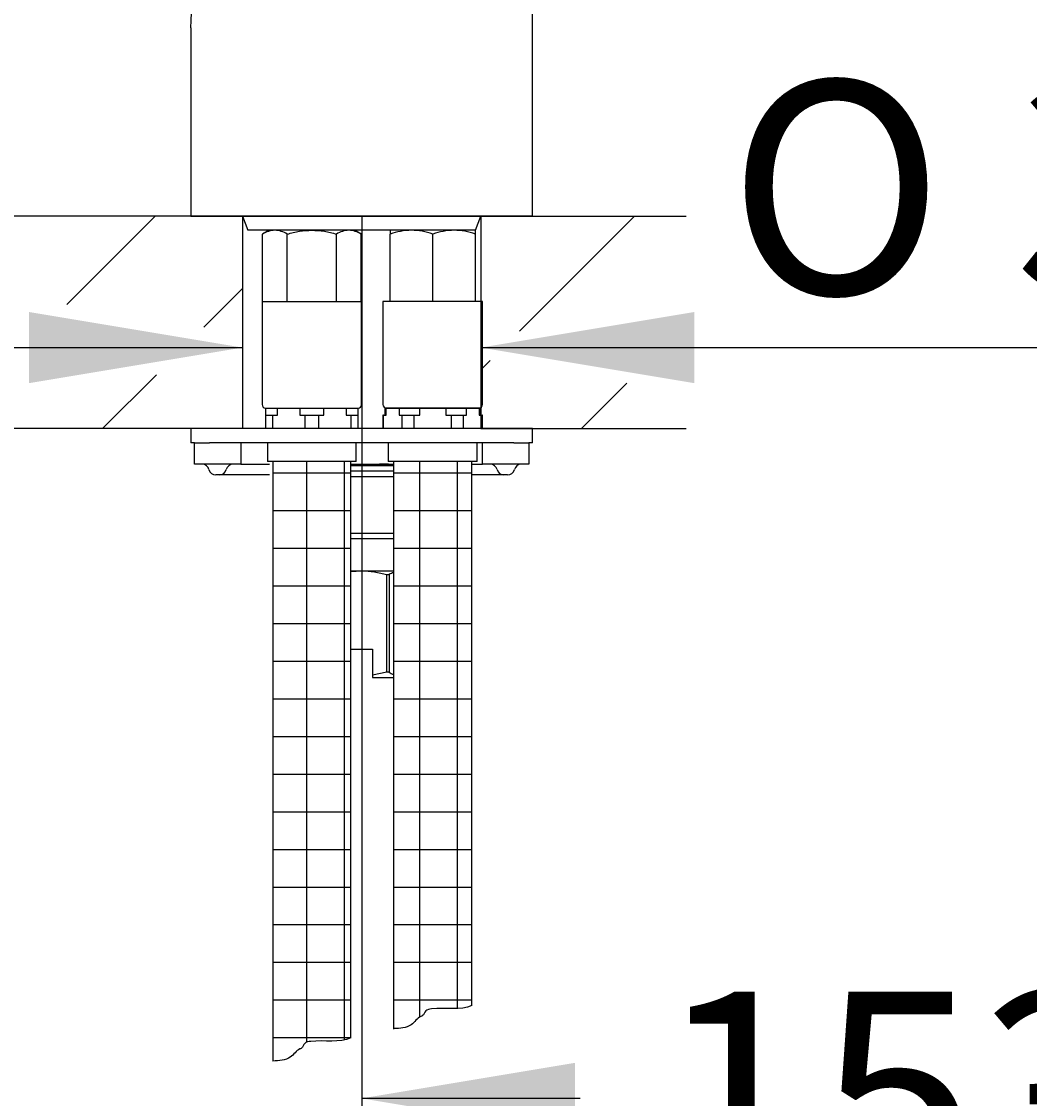
# Model space of a CAD drawing. Units: millimetres. Extents: x 7 to 203, y 5 to 291.
# Drawn here: x 66 to 94, y 135 to 165 of the extents above; entities that cross this region are included whole.
import ezdxf
from ezdxf.enums import TextEntityAlignment as Align

# ---------------------------------------------------------------- set-up
doc = ezdxf.new("R2010")
doc.units = ezdxf.units.MM
for name, color, linetype in [('Default', 7, 'Continuous'), ('Layer1', 7, 'Continuous'), ('Layer3', 7, 'Continuous'), ('Layer5', 7, 'Continuous'), ('Layer51', 7, 'Continuous'), ('Level_0', 7, 'Continuous'), ('Standard', 7, 'Continuous'), ('デフォルト', 7, 'Continuous')]:
    doc.layers.add(name, color=color, linetype=linetype)
doc.styles.add('SEACAD_Arial', font='arial.ttf')
doc.styles.add('SEACAD_Solid_Edge_ANSI1_Symbols', font='semeca1.ttf')
doc.dimstyles.get("Standard").update_dxf_attribs({"dimtxt": 0.18, "dimasz": 0.18, "dimexe": 0.18, "dimexo": 0.0625, "dimgap": 0.09, "dimtad": 0, "dimtih": 1, "dimtoh": 1, "dimdec": 4, "dimzin": 0, "dimdsep": 46, "dimtxsty": 'Standard', "dimcen": 0.09, "dimadec": 0, "dimazin": 0, "dimtfac": 1, "dimtdec": 4, "dimtofl": 0, "dimtmove": 0, "dimatfit": 3, "dimfxl": 1, "dimtolj": 1, "dimtzin": 0, "dimarcsym": 0})

# ---------------------------------------------------------------- blocks, each defined once
blk = doc.blocks.new('DMBLK2')
at = {"layer": 'Layer3', "linetype": 'Continuous'}
for points in [[(54.894, 165.623), (55.894, 159.623), (56.894, 165.623)], [(54.894, 147.646), (56.894, 147.646), (55.894, 153.646)]]:
    blk.add_hatch(color=7, dxfattribs=at).paths.add_polyline_path(points)
at = {"layer": 'Layer3', "color": 7, "linetype": 'Continuous'}
for p, q in [((55.894, 170.368), (22.242, 170.368)), ((55.894, 170.368), (55.894, 159.623)), ((69.402, 159.623), (52.894, 159.623)), ((69.386, 153.646), (52.894, 153.646)), ((55.894, 153.646), (55.894, 141.646))]:
    blk.add_line(p, q, dxfattribs=at)
at = {"layer": 'Layer3', "color": 7, "linetype": 'Continuous', "style": 'SEACAD_Arial'}
for s, p in [('30', (43.803, 177.868)), ('max.', (24.342, 177.868))]:
    blk.add_text(s, height=6, dxfattribs=at).set_placement(p, align=Align.TOP_LEFT)
blk = doc.blocks.new('DMBLK3')
at = {"layer": 'Layer3', "linetype": 'Continuous'}
for points in [[(66.272, 154.925), (72.272, 155.925), (66.272, 156.925)], [(84.972, 154.925), (84.972, 156.925), (78.972, 155.925)]]:
    blk.add_hatch(color=7, dxfattribs=at).paths.add_polyline_path(points)
at = {"layer": 'Layer3', "color": 7, "linetype": 'Continuous'}
for p, q in [((60.272, 155.925), (72.272, 155.925)), ((78.972, 155.925), (105.462, 155.925))]:
    blk.add_line(p, q, dxfattribs=at)
for s, style, p in [('O', 'SEACAD_Solid_Edge_ANSI1_Symbols', (85.928, 163.425)), ('34', 'SEACAD_Arial', (93.97, 163.425))]:
    blk.add_text(s, height=6, dxfattribs=dict(at, style=style)).set_placement(p, align=Align.TOP_LEFT)
blk = doc.blocks.new('DMBLK4')
at = {"layer": 'Layer3', "linetype": 'Continuous'}
for points in [[(18.045, 153.623), (20.045, 153.623), (19.045, 159.623)], [(18.045, 91.623), (19.045, 85.623), (20.045, 91.623)]]:
    blk.add_hatch(color=7, dxfattribs=at).paths.add_polyline_path(points)
at = {"layer": 'Layer3', "color": 7, "linetype": 'Continuous'}
for p, q in [((66.5, 159.623), (16.045, 159.623)), ((19.045, 121.611), (19.045, 159.623)), ((19.045, 85.623), (19.045, 111.411)), ((72.489, 85.623), (16.045, 85.623))]:
    blk.add_line(p, q, dxfattribs=at)
at = {"layer": 'Layer3', "color": 7, "linetype": 'Continuous', "style": 'SEACAD_Arial'}
blk.add_text('370', height=6, dxfattribs=at).set_placement((12.001, 119.511), align=Align.TOP_LEFT)
blk = doc.blocks.new('DMBLK5')
at = {"layer": 'Layer3', "linetype": 'Continuous'}
for points in [[(37.583, 153.623), (39.583, 153.623), (38.583, 159.623)], [(37.583, 105.623), (38.583, 99.623), (39.583, 105.623)]]:
    blk.add_hatch(color=7, dxfattribs=at).paths.add_polyline_path(points)
at = {"layer": 'Layer3', "color": 7, "linetype": 'Continuous'}
for p, q in [((69.402, 159.623), (35.583, 159.623)), ((38.583, 134.723), (38.583, 159.623)), ((38.583, 99.623), (38.583, 124.523)), ((68.677, 99.623), (35.583, 99.623))]:
    blk.add_line(p, q, dxfattribs=at)
at = {"layer": 'Layer3', "color": 7, "linetype": 'Continuous', "style": 'SEACAD_Arial'}
blk.add_text('380', height=6, dxfattribs=at).set_placement((30.94, 132.623), align=Align.TOP_LEFT)
blk = doc.blocks.new('DMBLK7')
at = {"layer": 'Layer3', "linetype": 'Continuous'}
for points in [[(81.622, 133.816), (81.622, 135.816), (75.622, 134.816)], [(100.192, 133.816), (106.192, 134.816), (100.192, 135.816)]]:
    blk.add_hatch(color=7, dxfattribs=at).paths.add_polyline_path(points)
at = {"layer": 'Layer3', "color": 7, "linetype": 'Continuous'}
for p, q in [((106.192, 200.506), (106.192, 131.816)), ((75.622, 159.623), (75.622, 131.816)), ((81.764, 134.816), (75.622, 134.816)), ((106.192, 134.816), (100.051, 134.816))]:
    blk.add_line(p, q, dxfattribs=at)
at = {"layer": 'Layer3', "color": 7, "linetype": 'Continuous', "style": 'SEACAD_Arial'}
blk.add_text('153', height=6, dxfattribs=at).set_placement((83.864, 137.816), align=Align.TOP_LEFT)
blk = doc.blocks.new('DMBLK8')
at = {"layer": 'Layer3', "linetype": 'Continuous'}
for points in [[(139.368, 194.597), (138.368, 200.597), (137.368, 194.597)], [(139.368, 165.623), (137.368, 165.623), (138.368, 159.623)]]:
    blk.add_hatch(color=7, dxfattribs=at).paths.add_polyline_path(points)
at = {"layer": 'Layer3', "color": 7, "linetype": 'Continuous'}
for p, q in [((129.223, 200.597), (141.368, 200.597)), ((138.368, 200.597), (138.368, 185.21)), ((138.368, 175.01), (138.368, 159.623)), ((107.838, 159.623), (141.368, 159.623))]:
    blk.add_line(p, q, dxfattribs=at)
at = {"layer": 'Layer3', "color": 7, "linetype": 'Continuous', "style": 'SEACAD_Arial'}
blk.add_text('205', height=6, dxfattribs=at).set_placement((131.324, 183.11), align=Align.TOP_LEFT)
blk = doc.blocks.new('DMBLK9')
at = {"layer": 'Layer3', "linetype": 'Continuous'}
for points in [[(18.282, 213.823), (20.282, 213.823), (19.282, 219.823)], [(18.282, 165.623), (19.282, 159.623), (20.282, 165.623)]]:
    blk.add_hatch(color=7, dxfattribs=at).paths.add_polyline_path(points)
at = {"layer": 'Layer3', "color": 7, "linetype": 'Continuous'}
for p, q in [((90.622, 219.823), (16.282, 219.823)), ((19.282, 194.823), (19.282, 219.823)), ((19.282, 159.623), (19.282, 184.623)), ((66.5, 159.623), (16.282, 159.623))]:
    blk.add_line(p, q, dxfattribs=at)
at = {"layer": 'Layer3', "color": 7, "linetype": 'Continuous', "style": 'SEACAD_Arial'}
blk.add_text('301', height=6, dxfattribs=at).set_placement((12.238, 192.723), align=Align.TOP_LEFT)

msp = doc.modelspace()

# ---------------------------------------------------------------- hatches: boundary and pattern name
at = {"layer": 'Default', "linetype": 'Continuous'}
h = msp.add_hatch(dxfattribs=at)
h.set_pattern_fill('NET', scale=0.333333, style=0)
edge = h.paths.add_edge_path()
edge.add_spline(control_points=[(73.12159, 135.86486), (73.29746, 135.87089), (73.62676, 135.89262), (73.79353, 136.17724), (73.91282, 136.21624), (73.96544, 136.24888), (74.00478, 136.39233), (74.49147, 136.4757), (75.01296, 136.36459), (75.32159, 136.52003)], knot_values=[0, 0, 0, 0, 0.2063044, 0.369258, 0.39007363, 0.40048144, 0.47155043, 0.54871618, 1, 1, 1, 1], degree=3, periodic=0)
edge.add_line((75.32159, 136.52003), (75.32159, 152.72278))
edge.add_line((75.32159, 152.72278), (73.12159, 152.72278))
edge.add_line((73.12159, 152.72278), (73.12159, 135.86486))
h = msp.add_hatch(dxfattribs=at)
h.set_pattern_fill('NET', scale=0.333333, style=0)
edge = h.paths.add_edge_path()
edge.add_line((78.72159, 137.43194), (78.72159, 152.72278))
edge.add_line((78.72159, 152.72278), (76.52159, 152.72278))
edge.add_line((76.52159, 152.72278), (76.52159, 136.77677))
edge.add_spline(control_points=[(76.52159, 136.77677), (76.69746, 136.78281), (77.02676, 136.80453), (77.19353, 137.08915), (77.31282, 137.12815), (77.36544, 137.1608), (77.40478, 137.30425), (77.89147, 137.38761), (78.41296, 137.27651), (78.72159, 137.43194)], knot_values=[0, 0, 0, 0, 0.2063044, 0.369258, 0.39007363, 0.40048144, 0.47155043, 0.54871618, 1, 1, 1, 1], degree=3, periodic=0)
at = {"layer": 'Layer51', "linetype": 'Continuous'}
h = msp.add_hatch(dxfattribs=at)
h.set_pattern_fill('LINE', angle=45, style=0)
h.paths.add_polyline_path([(72.27159, 156.31599), (72.27159, 159.62278), (70.82159, 159.62278), (66.4999, 159.62278), (66.4999, 157.27738)])
h = msp.add_hatch(dxfattribs=at)
h.set_pattern_fill('LINE', angle=45, style=0)
h.paths.add_polyline_path([(84.74327, 159.62278), (80.42159, 159.62278), (78.97159, 159.62278), (78.97159, 156.18106), (84.74327, 157.29425)])
h = msp.add_hatch(dxfattribs=at)
h.set_pattern_fill('LINE', angle=45, style=0)
h.paths.add_polyline_path([(72.27159, 155.57386), (66.4999, 154.5956), (66.4999, 153.64592), (70.82192, 153.64592), (72.27159, 153.64592)])
h = msp.add_hatch(dxfattribs=at)
h.set_pattern_fill('LINE', angle=45, style=0)
h.paths.add_polyline_path([(84.74327, 154.6462), (78.97159, 155.60759), (78.97159, 153.64592), (84.74327, 153.64592)])

# ---------------------------------------------------------------- linework, layer by layer
at = {"layer": 'Default', "color": 7, "linetype": 'Continuous'}
for points in [[(78.72159, 137.43194), (78.41296, 137.27651), (77.89147, 137.38761), (77.40478, 137.30425), (77.36544, 137.1608), (77.31282, 137.12815), (77.19353, 137.08915), (77.02676, 136.80453), (76.69746, 136.78281), (76.52159, 136.77677)], [(75.32159, 136.52003), (75.01296, 136.36459), (74.49147, 136.4757), (74.00478, 136.39233), (73.96544, 136.24888), (73.91282, 136.21624), (73.79353, 136.17724), (73.62676, 135.89262), (73.29746, 135.87089), (73.12159, 135.86486)]]:
    msp.add_open_spline(points, degree=3, knots=[0, 0, 0, 0, 0.45128382, 0.52844957, 0.59951856, 0.60992637, 0.630742, 0.7936956, 1, 1, 1, 1], dxfattribs=at)
at = {"layer": 'Layer1', "color": 7, "linetype": 'Continuous'}
msp.add_line((70.82159, 159.62278), (80.42159, 159.62278), dxfattribs=at)
at = {"layer": 'Layer5', "color": 7, "linetype": 'Continuous'}
for p, q in [((72.27159, 159.62278), (72.41718, 159.22278)), ((78.826, 159.22278), (78.97159, 159.62278)), ((78.826, 159.22278), (72.41718, 159.22278))]:
    msp.add_line(p, q, dxfattribs=at)
at = {"layer": 'Layer51', "color": 7, "linetype": 'Continuous'}
for p, q in [((80.42159, 159.62278), (80.42159, 179.42253)), ((70.82159, 164.91593), (70.82159, 159.62278)), ((72.30509, 159.62278), (66.4999, 159.62278)), ((80.42159, 159.62278), (70.82159, 159.62278)), ((80.42159, 159.62278), (70.82159, 159.62278)), ((72.27159, 159.62278), (72.27159, 153.64592)), ((78.93809, 159.62278), (84.74327, 159.62278)), ((78.97159, 159.62278), (78.97159, 153.64592)), ((72.27159, 153.64592), (66.4999, 153.64592)), ((78.97159, 153.64592), (84.74327, 153.64592))]:
    msp.add_line(p, q, dxfattribs=at)
msp.add_arc((20.83708, 166.59661), 50.01276, 358.074208, 1.925758, dxfattribs=at)
at = {"layer": 'Level_0', "color": 7, "linetype": 'Continuous'}
for p, q in [((70.82192, 153.64592), (70.82192, 153.24592)), ((80.42192, 153.64592), (70.82192, 153.64592)), ((80.42192, 153.24592), (80.42192, 153.64592)), ((70.92192, 153.24592), (70.82192, 153.24592)), ((70.92192, 152.64592), (70.92192, 153.24592)), ((70.92192, 153.24592), (71.34158, 153.24592)), ((79.90226, 153.24592), (71.34158, 153.24592)), ((72.22192, 153.24592), (72.22192, 152.64592)), ((72.97159, 153.24592), (72.97159, 152.72278)), ((75.47159, 152.72278), (75.47159, 153.24592)), ((76.37159, 153.24592), (76.37159, 152.72278)), ((78.87159, 152.72278), (78.87159, 153.24592)), ((79.02192, 152.64592), (79.02192, 153.24592)), ((79.90226, 153.24592), (80.32192, 153.24592)), ((80.42192, 153.24592), (80.32192, 153.24592)), ((80.32192, 153.24592), (80.32192, 152.64592)), ((71.52192, 152.64592), (70.92192, 152.64592)), ((71.62192, 152.64592), (71.52192, 152.64592)), ((72.22192, 152.64592), (71.62192, 152.64592)), ((72.22192, 152.64592), (73.03422, 152.64592)), ((75.47159, 152.72278), (72.97159, 152.72278)), ((73.12159, 152.72278), (73.12159, 135.86486)), ((75.32159, 136.52003), (75.32159, 152.72278)), ((75.32159, 152.64592), (76.52159, 152.64592)), ((76.37192, 152.64592), (76.11916, 152.64592)), ((78.87159, 152.72278), (76.37159, 152.72278)), ((76.52159, 152.72278), (76.52159, 136.75963)), ((78.72159, 137.43194), (78.72159, 152.72278)), ((78.72159, 152.64592), (79.02192, 152.64592)), ((79.62192, 152.64592), (79.02192, 152.64592)), ((79.72192, 152.64592), (79.62192, 152.64592)), ((80.32192, 152.64592), (79.72192, 152.64592)), ((71.62192, 152.34592), (71.52192, 152.34592)), ((73.03421, 152.34592), (71.62192, 152.34592)), ((76.52159, 152.59974), (75.32159, 152.59974)), ((76.52159, 152.44592), (75.32159, 152.44592)), ((79.62192, 152.34592), (78.72159, 152.34592)), ((79.72192, 152.34592), (79.62192, 152.34592)), ((76.52159, 152.29004), (75.32159, 152.29004)), ((76.52192, 150.70181), (75.32192, 150.70181)), ((76.52192, 150.54592), (75.32192, 150.54592)), ((75.32192, 149.64592), (75.62192, 149.64592)), ((75.62192, 149.64592), (76.52192, 149.64592)), ((76.32931, 149.542), (76.39406, 149.542)), ((76.32931, 146.79603), (76.32931, 149.542)), ((76.39406, 149.542), (76.39406, 146.79603)), ((75.32192, 147.44592), (75.92192, 147.44592)), ((75.92192, 147.44592), (75.92192, 146.71184)), ((76.32931, 146.79603), (75.92192, 146.71184)), ((75.92192, 146.71184), (75.92192, 146.64592)), ((75.92192, 146.64592), (76.52192, 146.64592)), ((76.39406, 146.79603), (76.32931, 146.79603))]:
    msp.add_line(p, q, dxfattribs=at)
for centre, radius, start, end in [((71.13463, 152.44592), 0.2, 14.477524, 90), ((72.00922, 152.44592), 0.2, 90, 165.522476), ((79.23463, 152.44592), 0.2, 14.477524, 90), ((80.10922, 152.44592), 0.2, 90, 165.522476), ((71.52192, 152.54592), 0.2, 194.477524, 270), ((71.62192, 152.54592), 0.2, 270, 345.522476), ((79.62192, 152.54592), 0.2, 194.477524, 270), ((79.72192, 152.54592), 0.2, 270, 345.522476), ((76.76973, 148.91728), 0.72897, 109.923799, 121.020316), ((76.74776, 147.35591), 0.66224, 237.717884, 249.933744)]:
    msp.add_arc(centre, radius, start, end, dxfattribs=at)
msp.add_open_spline([(75.32179, 149.62617), (75.42138, 149.63909), (75.52141, 149.64592), (75.62192, 149.64592)], degree=3, dxfattribs=at)
msp.add_open_spline([(75.62192, 149.64592), (75.74128, 149.64592), (75.86225, 149.63605), (76.09873, 149.59975), (76.21477, 149.57361), (76.32931, 149.542)], degree=3, knots=[0, 0, 0, 0, 0.5, 0.5, 1, 1, 1, 1], dxfattribs=at)
at = {"layer": 'Standard', "color": 7, "linetype": 'Continuous'}
for p, q in [((72.92159, 154.22278), (73.25635, 154.22278)), ((72.92159, 154.22278), (72.92159, 154.02278)), ((73.25635, 154.02278), (73.25635, 154.22278)), ((73.25635, 154.22278), (73.88683, 154.22278)), ((73.88683, 154.22278), (74.55635, 154.22278)), ((73.88683, 154.22278), (73.88683, 154.02278)), ((74.55635, 154.02278), (74.55635, 154.22278)), ((74.55635, 154.22278), (75.18683, 154.22278)), ((75.18683, 154.22278), (75.52159, 154.22278)), ((75.18683, 154.22278), (75.18683, 154.02278)), ((75.52159, 154.02278), (75.52159, 154.22278)), ((76.27159, 154.22278), (76.27159, 154.02278)), ((78.97159, 154.22278), (76.27159, 154.22278)), ((76.31375, 154.02278), (76.31375, 154.22278)), ((76.67776, 154.22278), (76.67776, 154.02278)), ((77.25758, 154.02278), (77.25758, 154.22278)), ((77.9856, 154.22278), (77.9856, 154.02278)), ((78.56542, 154.02278), (78.56542, 154.22278)), ((78.92943, 154.22278), (78.92943, 154.02278)), ((78.97159, 154.02278), (78.97159, 154.22278)), ((72.92159, 154.02278), (73.12159, 154.02278)), ((72.92159, 154.02278), (72.92159, 153.64592)), ((73.12159, 154.02278), (73.25635, 154.02278)), ((73.12159, 153.64592), (73.12159, 154.02278)), ((73.88683, 154.02278), (74.02159, 154.02278)), ((74.02159, 154.02278), (74.42159, 154.02278)), ((74.02159, 154.02278), (74.02159, 153.64592)), ((74.42159, 154.02278), (74.55635, 154.02278)), ((74.42159, 153.64592), (74.42159, 154.02278)), ((75.18683, 154.02278), (75.32159, 154.02278)), ((75.32159, 154.02278), (75.52159, 154.02278)), ((75.32159, 154.02278), (75.32159, 153.64592)), ((75.52159, 153.64592), (75.52159, 154.02278)), ((76.23595, 154.02278), (76.22159, 154.02278)), ((76.22159, 154.02278), (76.22159, 153.64592)), ((76.23595, 154.02278), (76.31375, 154.02278)), ((76.23595, 153.64592), (76.23595, 154.02278)), ((76.67776, 154.02278), (76.75556, 154.02278)), ((76.75556, 154.02278), (77.10197, 154.02278)), ((76.75556, 154.02278), (76.75556, 153.64592)), ((77.10197, 154.02278), (77.25758, 154.02278)), ((77.10197, 153.64592), (77.10197, 154.02278)), ((77.9856, 154.02278), (78.1412, 154.02278)), ((78.1412, 154.02278), (78.48761, 154.02278)), ((78.1412, 154.02278), (78.1412, 153.64592)), ((78.48761, 154.02278), (78.56542, 154.02278)), ((78.48761, 153.64592), (78.48761, 154.02278)), ((78.92943, 154.02278), (79.00723, 154.02278)), ((79.02159, 154.02278), (79.00723, 154.02278)), ((79.00723, 154.02278), (79.00723, 153.64592)), ((79.02159, 153.64592), (79.02159, 154.02278))]:
    msp.add_line(p, q, dxfattribs=at)
at = {"layer": 'デフォルト', "color": 7, "linetype": 'Continuous'}
for p, q in [((73.02159, 159.22278), (72.83595, 159.1156)), ((72.83595, 157.22278), (72.83595, 159.1156)), ((73.18236, 159.22278), (73.02159, 159.22278)), ((74.22159, 159.22278), (73.18236, 159.22278)), ((73.52877, 157.22278), (73.52877, 159.1156)), ((75.26082, 159.22278), (74.22159, 159.22278)), ((74.91441, 157.22278), (74.91441, 159.1156)), ((75.42159, 159.22278), (75.26082, 159.22278)), ((75.60723, 159.1156), (75.42159, 159.22278)), ((75.60723, 157.22278), (75.60723, 159.1156)), ((77.02159, 159.22278), (76.42159, 159.22278)), ((76.42159, 159.22278), (76.42159, 159.1156)), ((76.42159, 157.22278), (76.42159, 159.1156)), ((78.22159, 159.22278), (77.02159, 159.22278)), ((77.62159, 157.22278), (77.62159, 159.1156)), ((78.82159, 159.22278), (78.22159, 159.22278)), ((78.82159, 159.1156), (78.82159, 159.22278)), ((78.82159, 157.22278), (78.82159, 159.1156)), ((72.82159, 157.22278), (75.62159, 157.22278)), ((72.82159, 157.22278), (72.82159, 154.32278)), ((75.62159, 154.32278), (75.62159, 157.22278)), ((79.02159, 157.22278), (76.22159, 157.22278)), ((76.22159, 157.22278), (76.22159, 154.32278)), ((79.02159, 154.32278), (79.02159, 157.22278)), ((72.92159, 154.22278), (75.52159, 154.22278)), ((76.32159, 154.22278), (78.92159, 154.22278))]:
    msp.add_line(p, q, dxfattribs=at)
for centre, radius, start, end in [((73.20765, 158.52765), 0.69559, 92.083375, 122.300873), ((73.16269, 158.54581), 0.67725, 57.279991, 88.335762), ((75.28611, 158.52765), 0.69559, 92.083375, 122.300873), ((75.24115, 158.54581), 0.67725, 57.279991, 88.335762), ((77.04943, 157.3339), 1.88908, 90.844501, 109.411657), ((77.0005, 157.3717), 1.85119, 70.396594, 89.347248), ((78.24943, 157.3339), 1.88908, 90.844501, 109.411657), ((78.2005, 157.3717), 1.85119, 70.396594, 89.347248), ((72.92159, 154.32278), 0.1, 180, 270), ((75.52159, 154.32278), 0.1, 270, 0), ((76.32159, 154.32278), 0.1, 180, 270), ((78.92159, 154.32278), 0.1, 270, 0)]:
    msp.add_arc(centre, radius, start, end, dxfattribs=at)
for points in [[(73.52877, 159.1156), (73.64145, 159.14812), (73.75686, 159.17541), (73.98819, 159.21271), (74.10451, 159.22278), (74.22159, 159.22278)], [(74.22159, 159.22278), (74.33874, 159.22278), (74.45748, 159.21243), (74.68889, 159.17487), (74.80238, 159.14793), (74.91441, 159.1156)]]:
    msp.add_open_spline(points, degree=3, knots=[0, 0, 0, 0, 0.5, 0.5, 1, 1, 1, 1], dxfattribs=at)

# ---------------------------------------------------------------- dimensions: what is measured, and where the dimension line sits
at = {"layer": 'Layer3', "color": 7, "linetype": 'Continuous'}
for base, p1, p2, angle, text, picture, middle, dimtype in [((19.28172, 219.82277), (66.4999, 159.62278), (90.62159, 219.82277), 90, '\\A1;<>', 'DMBLK9', (19.28172, 189.72277), 160), ((138.36751, 159.62278), (106.19249, 200.59738), (84.74327, 159.62278), 90, '\\A1;<>', 'DMBLK8', (138.36751, 180.11008), 160), ((55.89401, 159.62278), (69.4025, 159.62278), (69.38575, 153.64592), 269.83943, '\\A1;max. <>', 'DMBLK2', (22.24183, 170.36822), 161), ((19.0448, 159.62278), (72.48901, 85.62278), (66.4999, 159.62278), 90, '\\A1;<>', 'DMBLK4', (19.0448, 116.51147), 160), ((38.58348, 159.62278), (68.67696, 99.62278), (69.4025, 159.62278), 90, '\\A1;380 {}', 'DMBLK5', (38.58348, 129.62277), 160)]:
    dim = msp.add_linear_dim(base=base, p1=p1, p2=p2, angle=angle, text=text, dimstyle='Standard', dxfattribs=at)
    dim.commit()
    dim.dimension.update_dxf_attribs({"geometry": picture, "text_midpoint": middle, "dimtype": dimtype})
for base, p1, p2, text, picture, middle in [((75.62159, 134.81571), (106.19249, 200.50599), (75.62159, 159.62278), '\\A1;<>', 'DMBLK7', (90.90704, 134.81571)), ((78.97159, 155.92482), (72.27159, 156.63435), (78.97159, 159.62278), '\\A1;%%C <>', 'DMBLK3', (83.82835, 155.92482))]:
    dim = msp.add_linear_dim(base=base, p1=p1, p2=p2, text=text, dimstyle='Standard', dxfattribs=at)
    dim.commit()
    dim.dimension.update_dxf_attribs({"geometry": picture, "text_midpoint": middle, "dimtype": 160})

doc.saveas('drawing.dxf')
